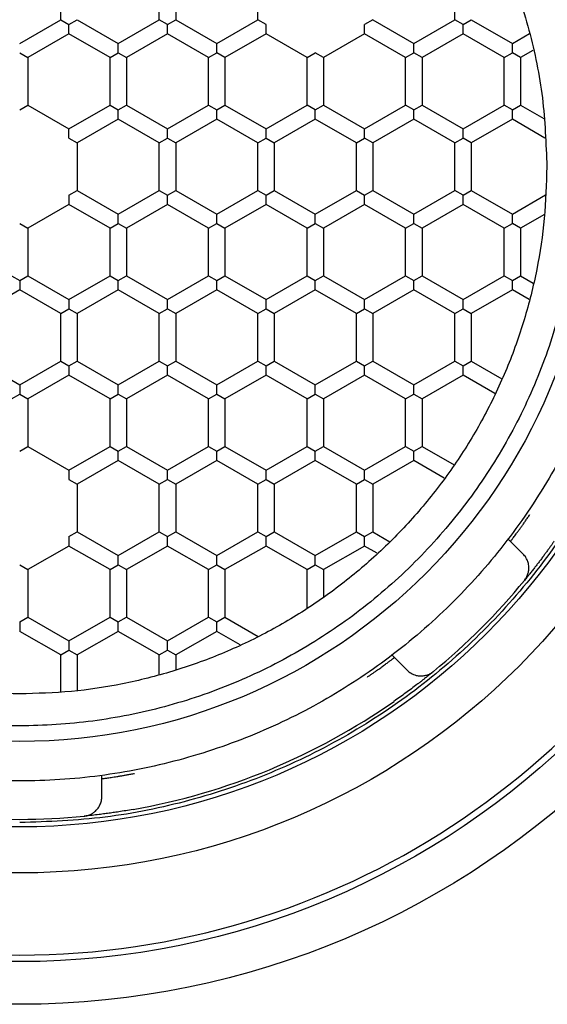
# Model space of a CAD drawing. Units: millimetres. Extents: x 8 to 534, y 12 to 371.
# Drawn here: x 278 to 286, y 301 to 316 of the extents above; entities that cross this region are included whole.
import ezdxf

# ---------------------------------------------------------------- set-up
doc = ezdxf.new("R2010")
doc.units = ezdxf.units.MM

msp = doc.modelspace()

# ---------------------------------------------------------------- linework, layer by layer
at = {"color": 7, "linetype": 'Continuous', "lineweight": 30}
for p, q in [((279.019, 316.186), (279.019, 316.908)), ((280.519, 316.186), (280.519, 316.908)), ((280.769, 316.908), (280.769, 316.186)), ((282.019, 316.186), (282.019, 316.908)), ((285.019, 316.186), (285.019, 316.908)), ((278.394, 315.825), (279.019, 316.186)), ((279.019, 316.186), (279.144, 316.114)), ((279.144, 316.114), (279.269, 316.186)), ((279.144, 315.97), (279.144, 316.114)), ((279.269, 316.186), (279.894, 315.825)), ((279.894, 315.825), (280.519, 316.186)), ((280.644, 316.114), (280.519, 316.186)), ((280.644, 316.114), (280.769, 316.186)), ((280.644, 315.97), (280.644, 316.114)), ((280.769, 316.186), (281.394, 315.825)), ((281.394, 315.825), (282.019, 316.186)), ((282.144, 316.114), (282.019, 316.186)), ((282.144, 315.97), (282.144, 316.114)), ((283.769, 316.186), (283.644, 316.114)), ((283.644, 315.97), (283.644, 316.114)), ((283.769, 316.186), (284.394, 315.825)), ((284.394, 315.825), (285.019, 316.186)), ((285.144, 316.114), (285.019, 316.186)), ((285.144, 316.114), (285.269, 316.186)), ((285.144, 315.97), (285.144, 316.114)), ((285.269, 316.186), (285.894, 315.825)), ((279.144, 315.97), (278.519, 315.609)), ((279.769, 315.609), (279.144, 315.97)), ((280.644, 315.97), (280.019, 315.609)), ((281.269, 315.609), (280.644, 315.97)), ((282.144, 315.97), (281.519, 315.609)), ((282.769, 315.609), (282.144, 315.97)), ((283.644, 315.97), (283.019, 315.609)), ((284.269, 315.609), (283.644, 315.97)), ((285.144, 315.97), (284.519, 315.609)), ((285.769, 315.609), (285.144, 315.97)), ((285.894, 315.825), (286.155, 315.976)), ((279.894, 315.681), (279.894, 315.825)), ((281.394, 315.681), (281.394, 315.825)), ((284.394, 315.681), (284.394, 315.825)), ((285.894, 315.681), (285.894, 315.825)), ((278.394, 315.681), (278.519, 315.609)), ((279.769, 315.609), (279.894, 315.681)), ((279.894, 315.681), (280.019, 315.609)), ((281.269, 315.609), (281.394, 315.681)), ((281.519, 315.609), (281.394, 315.681)), ((282.769, 315.609), (282.894, 315.681)), ((283.019, 315.609), (282.894, 315.681)), ((284.269, 315.609), (284.394, 315.681)), ((284.519, 315.609), (284.394, 315.681)), ((285.769, 315.609), (285.894, 315.681)), ((286.019, 315.609), (285.894, 315.681)), ((286.207, 315.717), (286.019, 315.609)), ((278.519, 315.609), (278.519, 314.887)), ((279.769, 314.887), (279.769, 315.609)), ((280.019, 315.609), (280.019, 314.887)), ((281.269, 314.887), (281.269, 315.609)), ((281.519, 315.609), (281.519, 314.887)), ((282.769, 314.887), (282.769, 315.609)), ((283.019, 315.609), (283.019, 314.887)), ((284.269, 314.887), (284.269, 315.609)), ((284.519, 315.609), (284.519, 314.887)), ((285.769, 314.887), (285.769, 315.609)), ((286.019, 315.609), (286.019, 314.887)), ((278.394, 314.815), (278.519, 314.887)), ((278.519, 314.887), (279.144, 314.526)), ((279.144, 314.526), (279.769, 314.887)), ((279.769, 314.887), (279.894, 314.815)), ((279.894, 314.815), (280.019, 314.887)), ((280.019, 314.887), (280.644, 314.526)), ((280.644, 314.526), (281.269, 314.887)), ((281.269, 314.887), (281.394, 314.815)), ((281.394, 314.815), (281.519, 314.887)), ((281.519, 314.887), (282.144, 314.526)), ((282.144, 314.526), (282.769, 314.887)), ((282.894, 314.815), (282.769, 314.887)), ((282.894, 314.815), (283.019, 314.887)), ((283.019, 314.887), (283.644, 314.526)), ((283.644, 314.526), (284.269, 314.887)), ((284.394, 314.815), (284.269, 314.887)), ((284.394, 314.815), (284.519, 314.887)), ((284.519, 314.887), (285.144, 314.526)), ((285.144, 314.526), (285.769, 314.887)), ((285.894, 314.815), (285.769, 314.887)), ((285.894, 314.815), (286.019, 314.887)), ((286.019, 314.887), (286.371, 314.684)), ((279.894, 314.671), (279.894, 314.815)), ((281.394, 314.671), (281.394, 314.815)), ((282.894, 314.671), (282.894, 314.815)), ((284.394, 314.671), (284.394, 314.815)), ((285.894, 314.671), (285.894, 314.815)), ((279.894, 314.671), (279.269, 314.31)), ((280.519, 314.31), (279.894, 314.671)), ((281.394, 314.671), (280.769, 314.31)), ((282.019, 314.31), (281.394, 314.671)), ((282.894, 314.671), (282.269, 314.31)), ((283.519, 314.31), (282.894, 314.671)), ((284.394, 314.671), (283.769, 314.31)), ((285.019, 314.31), (284.394, 314.671)), ((285.894, 314.671), (285.269, 314.31)), ((286.39, 314.384), (285.894, 314.671)), ((279.144, 314.382), (279.144, 314.526)), ((280.644, 314.382), (280.644, 314.526)), ((282.144, 314.382), (282.144, 314.526)), ((283.644, 314.382), (283.644, 314.526)), ((285.144, 314.382), (285.144, 314.526)), ((279.144, 314.382), (279.269, 314.31)), ((279.269, 314.31), (279.269, 313.588)), ((280.519, 314.31), (280.644, 314.382)), ((280.519, 313.588), (280.519, 314.31)), ((280.644, 314.382), (280.769, 314.31)), ((280.769, 314.31), (280.769, 313.588)), ((282.019, 314.31), (282.144, 314.382)), ((282.019, 313.588), (282.019, 314.31)), ((282.144, 314.382), (282.269, 314.31)), ((282.269, 314.31), (282.269, 313.588)), ((283.519, 314.31), (283.644, 314.382)), ((283.519, 313.588), (283.519, 314.31)), ((283.769, 314.31), (283.644, 314.382)), ((283.769, 314.31), (283.769, 313.588)), ((285.019, 314.31), (285.144, 314.382)), ((285.019, 313.588), (285.019, 314.31)), ((285.269, 314.31), (285.144, 314.382)), ((285.269, 314.31), (285.269, 313.588)), ((279.144, 313.516), (279.269, 313.588)), ((279.269, 313.588), (279.894, 313.227)), ((279.894, 313.227), (280.519, 313.588)), ((280.519, 313.588), (280.644, 313.516)), ((280.644, 313.516), (280.769, 313.588)), ((280.769, 313.588), (281.394, 313.227)), ((281.394, 313.227), (282.019, 313.588)), ((282.019, 313.588), (282.144, 313.516)), ((282.144, 313.516), (282.269, 313.588)), ((282.269, 313.588), (282.894, 313.227)), ((282.894, 313.227), (283.519, 313.588)), ((283.519, 313.588), (283.644, 313.516)), ((283.644, 313.516), (283.769, 313.588)), ((283.769, 313.588), (284.394, 313.227)), ((284.394, 313.227), (285.019, 313.588)), ((285.144, 313.516), (285.019, 313.588)), ((285.144, 313.516), (285.269, 313.588)), ((285.269, 313.588), (285.894, 313.227)), ((279.144, 313.516), (279.144, 313.372)), ((280.644, 313.372), (280.644, 313.516)), ((282.144, 313.372), (282.144, 313.516)), ((283.644, 313.372), (283.644, 313.516)), ((285.144, 313.372), (285.144, 313.516)), ((285.894, 313.227), (286.398, 313.518)), ((279.144, 313.372), (278.519, 313.011)), ((279.769, 313.011), (279.144, 313.372)), ((280.644, 313.372), (280.019, 313.011)), ((281.269, 313.011), (280.644, 313.372)), ((282.144, 313.372), (281.519, 313.011)), ((282.769, 313.011), (282.144, 313.372)), ((283.644, 313.372), (283.019, 313.011)), ((284.269, 313.011), (283.644, 313.372)), ((285.144, 313.372), (284.519, 313.011)), ((285.769, 313.011), (285.144, 313.372)), ((279.894, 313.083), (279.894, 313.227)), ((281.394, 313.083), (281.394, 313.227)), ((282.894, 313.083), (282.894, 313.227)), ((284.394, 313.083), (284.394, 313.227)), ((285.894, 313.083), (285.894, 313.227)), ((286.383, 313.221), (286.019, 313.011)), ((278.394, 313.083), (278.519, 313.011)), ((278.519, 313.011), (278.519, 312.289)), ((279.769, 313.011), (279.894, 313.083)), ((279.769, 312.289), (279.769, 313.011)), ((279.894, 313.083), (280.019, 313.011)), ((280.019, 313.011), (280.019, 312.289)), ((281.269, 313.011), (281.394, 313.083)), ((281.269, 312.289), (281.269, 313.011)), ((281.394, 313.083), (281.519, 313.011)), ((281.519, 313.011), (281.519, 312.289)), ((282.769, 313.011), (282.894, 313.083)), ((282.769, 312.289), (282.769, 313.011)), ((282.894, 313.083), (283.019, 313.011)), ((283.019, 313.011), (283.019, 312.289)), ((284.269, 313.011), (284.394, 313.083)), ((284.269, 312.289), (284.269, 313.011)), ((284.394, 313.083), (284.519, 313.011)), ((284.519, 313.011), (284.519, 312.289)), ((285.769, 313.011), (285.894, 313.083)), ((285.769, 312.289), (285.769, 313.011)), ((286.019, 313.011), (285.894, 313.083)), ((286.019, 313.011), (286.019, 312.289)), ((278.269, 312.289), (278.394, 312.217)), ((278.394, 312.217), (278.519, 312.289)), ((278.394, 312.217), (278.394, 312.073)), ((278.519, 312.289), (279.144, 311.928)), ((279.144, 311.928), (279.769, 312.289)), ((279.769, 312.289), (279.894, 312.217)), ((279.894, 312.217), (280.019, 312.289)), ((279.894, 312.073), (279.894, 312.217)), ((280.019, 312.289), (280.644, 311.928)), ((280.644, 311.928), (281.269, 312.289)), ((281.269, 312.289), (281.394, 312.217)), ((281.394, 312.217), (281.519, 312.289)), ((281.394, 312.073), (281.394, 312.217)), ((281.519, 312.289), (282.144, 311.928)), ((282.144, 311.928), (282.769, 312.289)), ((282.769, 312.289), (282.894, 312.217)), ((282.894, 312.217), (283.019, 312.289)), ((282.894, 312.073), (282.894, 312.217)), ((283.019, 312.289), (283.644, 311.928)), ((283.644, 311.928), (284.269, 312.289)), ((284.269, 312.289), (284.394, 312.217)), ((284.394, 312.217), (284.519, 312.289)), ((284.394, 312.073), (284.394, 312.217)), ((284.519, 312.289), (285.144, 311.928)), ((285.144, 311.928), (285.769, 312.289)), ((285.769, 312.289), (285.894, 312.217)), ((285.894, 312.217), (286.019, 312.289)), ((285.894, 312.073), (285.894, 312.217)), ((286.019, 312.289), (286.213, 312.177)), ((278.394, 312.073), (277.769, 311.712)), ((279.019, 311.712), (278.394, 312.073)), ((279.894, 312.073), (279.269, 311.712)), ((280.519, 311.712), (279.894, 312.073)), ((281.394, 312.073), (280.769, 311.712)), ((282.019, 311.712), (281.394, 312.073)), ((282.894, 312.073), (282.269, 311.712)), ((283.519, 311.712), (282.894, 312.073)), ((284.394, 312.073), (283.769, 311.712)), ((285.019, 311.712), (284.394, 312.073)), ((285.894, 312.073), (285.269, 311.712)), ((286.15, 311.925), (285.894, 312.073)), ((279.144, 311.928), (279.144, 311.784)), ((280.644, 311.784), (280.644, 311.928)), ((282.144, 311.784), (282.144, 311.928)), ((283.644, 311.784), (283.644, 311.928)), ((285.144, 311.784), (285.144, 311.928)), ((279.019, 311.712), (279.144, 311.784)), ((279.144, 311.784), (279.269, 311.712)), ((280.519, 311.712), (280.644, 311.784)), ((280.644, 311.784), (280.769, 311.712)), ((282.019, 311.712), (282.144, 311.784)), ((282.144, 311.784), (282.269, 311.712)), ((283.519, 311.712), (283.644, 311.784)), ((283.644, 311.784), (283.769, 311.712)), ((285.019, 311.712), (285.144, 311.784)), ((285.144, 311.784), (285.269, 311.712)), ((279.019, 310.99), (279.019, 311.712)), ((279.269, 311.712), (279.269, 310.99)), ((280.519, 310.99), (280.519, 311.712)), ((280.769, 311.712), (280.769, 310.99)), ((282.019, 310.99), (282.019, 311.712)), ((282.269, 311.712), (282.269, 310.99)), ((283.519, 310.99), (283.519, 311.712)), ((283.769, 311.712), (283.769, 310.99)), ((285.019, 310.99), (285.019, 311.712)), ((285.269, 311.712), (285.269, 310.99)), ((277.769, 310.99), (278.394, 310.629)), ((278.394, 310.629), (279.019, 310.99)), ((279.019, 310.99), (279.144, 310.918)), ((279.144, 310.918), (279.269, 310.99)), ((279.269, 310.99), (279.894, 310.629)), ((279.894, 310.629), (280.519, 310.99)), ((280.519, 310.99), (280.644, 310.918)), ((280.644, 310.918), (280.769, 310.99)), ((280.769, 310.99), (281.394, 310.629)), ((281.394, 310.629), (282.019, 310.99)), ((282.019, 310.99), (282.144, 310.918)), ((282.144, 310.918), (282.269, 310.99)), ((282.269, 310.99), (282.894, 310.629)), ((282.894, 310.629), (283.519, 310.99)), ((283.519, 310.99), (283.644, 310.918)), ((283.644, 310.918), (283.769, 310.99)), ((283.769, 310.99), (284.394, 310.629)), ((284.394, 310.629), (285.019, 310.99)), ((285.019, 310.99), (285.144, 310.918)), ((285.144, 310.918), (285.269, 310.99)), ((285.269, 310.99), (285.734, 310.722)), ((279.144, 310.918), (279.144, 310.774)), ((280.644, 310.774), (280.644, 310.918)), ((282.144, 310.774), (282.144, 310.918)), ((283.644, 310.774), (283.644, 310.918)), ((285.144, 310.774), (285.144, 310.918)), ((279.144, 310.774), (278.519, 310.413)), ((279.769, 310.413), (279.144, 310.774)), ((280.644, 310.774), (280.019, 310.413)), ((281.269, 310.413), (280.644, 310.774)), ((282.144, 310.774), (281.519, 310.413)), ((282.769, 310.413), (282.144, 310.774)), ((283.644, 310.774), (283.019, 310.413)), ((284.269, 310.413), (283.644, 310.774)), ((285.144, 310.774), (284.519, 310.413)), ((285.627, 310.495), (285.144, 310.774)), ((278.394, 310.629), (278.394, 310.485)), ((279.894, 310.485), (279.894, 310.629)), ((281.394, 310.485), (281.394, 310.629)), ((282.894, 310.485), (282.894, 310.629)), ((284.394, 310.485), (284.394, 310.629)), ((278.269, 310.413), (278.394, 310.485)), ((278.394, 310.485), (278.519, 310.413)), ((278.519, 310.413), (278.519, 309.691)), ((279.769, 310.413), (279.894, 310.485)), ((279.769, 309.691), (279.769, 310.413)), ((279.894, 310.485), (280.019, 310.413)), ((280.019, 310.413), (280.019, 309.691)), ((281.269, 310.413), (281.394, 310.485)), ((281.269, 309.691), (281.269, 310.413)), ((281.394, 310.485), (281.519, 310.413)), ((281.519, 310.413), (281.519, 309.691)), ((282.769, 310.413), (282.894, 310.485)), ((282.769, 309.691), (282.769, 310.413)), ((282.894, 310.485), (283.019, 310.413)), ((283.019, 310.413), (283.019, 309.691)), ((284.269, 310.413), (284.394, 310.485)), ((284.269, 309.691), (284.269, 310.413)), ((284.394, 310.485), (284.519, 310.413)), ((284.519, 310.413), (284.519, 309.691)), ((278.394, 309.619), (278.519, 309.691)), ((278.519, 309.691), (279.144, 309.33)), ((279.144, 309.33), (279.769, 309.691)), ((279.769, 309.691), (279.894, 309.619)), ((279.894, 309.619), (280.019, 309.691)), ((280.019, 309.691), (280.644, 309.33)), ((280.644, 309.33), (281.269, 309.691)), ((281.269, 309.691), (281.394, 309.619)), ((281.394, 309.619), (281.519, 309.691)), ((281.519, 309.691), (282.144, 309.33)), ((282.144, 309.33), (282.769, 309.691)), ((282.769, 309.691), (282.894, 309.619)), ((282.894, 309.619), (283.019, 309.691)), ((283.019, 309.691), (283.644, 309.33)), ((283.644, 309.33), (284.269, 309.691)), ((284.269, 309.691), (284.394, 309.619)), ((284.394, 309.619), (284.519, 309.691)), ((284.519, 309.691), (285.006, 309.41)), ((279.894, 309.475), (279.894, 309.619)), ((281.394, 309.475), (281.394, 309.619)), ((282.894, 309.475), (282.894, 309.619)), ((284.394, 309.475), (284.394, 309.619)), ((279.894, 309.475), (279.269, 309.114)), ((280.519, 309.114), (279.894, 309.475)), ((281.394, 309.475), (280.769, 309.114)), ((282.019, 309.114), (281.394, 309.475)), ((282.894, 309.475), (282.269, 309.114)), ((283.519, 309.114), (282.894, 309.475)), ((284.394, 309.475), (283.769, 309.114)), ((284.856, 309.207), (284.394, 309.475)), ((279.144, 309.33), (279.144, 309.186)), ((280.644, 309.186), (280.644, 309.33)), ((282.144, 309.186), (282.144, 309.33)), ((283.644, 309.186), (283.644, 309.33)), ((279.144, 309.186), (279.269, 309.114)), ((279.269, 309.114), (279.269, 308.392)), ((280.519, 309.114), (280.644, 309.186)), ((280.519, 308.392), (280.519, 309.114)), ((280.644, 309.186), (280.769, 309.114)), ((280.769, 309.114), (280.769, 308.392)), ((282.019, 309.114), (282.144, 309.186)), ((282.019, 308.392), (282.019, 309.114)), ((282.144, 309.186), (282.269, 309.114)), ((282.269, 309.114), (282.269, 308.392)), ((283.519, 309.114), (283.644, 309.186)), ((283.519, 308.392), (283.519, 309.114)), ((283.644, 309.186), (283.769, 309.114)), ((283.769, 309.114), (283.769, 308.392)), ((279.144, 308.32), (279.269, 308.392)), ((279.144, 308.32), (279.144, 308.175)), ((279.269, 308.392), (279.894, 308.031)), ((279.894, 308.031), (280.519, 308.392)), ((280.519, 308.392), (280.644, 308.32)), ((280.644, 308.32), (280.769, 308.392)), ((280.644, 308.175), (280.644, 308.32)), ((280.769, 308.392), (281.394, 308.031)), ((281.394, 308.031), (282.019, 308.392)), ((282.019, 308.392), (282.144, 308.32)), ((282.144, 308.32), (282.269, 308.392)), ((282.144, 308.175), (282.144, 308.32)), ((282.269, 308.392), (282.894, 308.031)), ((282.894, 308.031), (283.519, 308.392)), ((283.519, 308.392), (283.644, 308.32)), ((283.644, 308.32), (283.769, 308.392)), ((283.644, 308.175), (283.644, 308.32)), ((283.769, 308.392), (284.031, 308.241)), ((279.144, 308.175), (278.519, 307.815)), ((279.769, 307.815), (279.144, 308.175)), ((280.644, 308.175), (280.019, 307.815)), ((281.269, 307.815), (280.644, 308.175)), ((282.144, 308.175), (281.519, 307.815)), ((282.769, 307.815), (282.144, 308.175)), ((283.644, 308.175), (283.019, 307.815)), ((283.836, 308.064), (283.644, 308.175)), ((286.057, 308.053), (285.83, 308.281)), ((279.894, 307.887), (279.894, 308.031)), ((281.394, 307.887), (281.394, 308.031)), ((282.894, 307.887), (282.894, 308.031)), ((278.394, 307.887), (278.519, 307.815)), ((279.769, 307.815), (279.894, 307.887)), ((279.894, 307.887), (280.019, 307.815)), ((281.269, 307.815), (281.394, 307.887)), ((281.394, 307.887), (281.519, 307.815)), ((282.769, 307.815), (282.894, 307.887)), ((282.894, 307.887), (283.019, 307.815)), ((278.519, 307.815), (278.519, 307.093)), ((279.769, 307.093), (279.769, 307.815)), ((280.019, 307.815), (280.019, 307.093)), ((281.269, 307.093), (281.269, 307.815)), ((281.519, 307.815), (281.519, 307.093)), ((282.769, 307.226), (282.769, 307.815)), ((283.019, 307.815), (283.019, 307.4)), ((278.394, 307.021), (278.519, 307.093)), ((278.519, 307.093), (279.144, 306.732)), ((279.144, 306.732), (279.769, 307.093)), ((279.769, 307.093), (279.894, 307.021)), ((279.894, 307.021), (280.019, 307.093)), ((280.019, 307.093), (280.644, 306.732)), ((280.644, 306.732), (281.269, 307.093)), ((281.269, 307.093), (281.394, 307.021)), ((281.394, 307.021), (281.519, 307.093)), ((281.519, 307.093), (282.026, 306.8)), ((278.394, 307.021), (278.394, 306.876)), ((279.894, 306.876), (279.894, 307.021)), ((281.394, 306.876), (281.394, 307.021)), ((279.019, 306.516), (278.394, 306.876)), ((279.894, 306.876), (279.269, 306.516)), ((280.519, 306.516), (279.894, 306.876)), ((281.394, 306.876), (280.769, 306.516)), ((281.751, 306.67), (281.394, 306.876)), ((279.144, 306.732), (279.144, 306.588)), ((280.644, 306.588), (280.644, 306.732)), ((279.019, 306.516), (279.144, 306.588)), ((279.019, 305.955), (279.019, 306.516)), ((279.144, 306.588), (279.269, 306.516)), ((279.269, 306.516), (279.269, 305.976)), ((280.519, 306.516), (280.644, 306.588)), ((280.519, 306.218), (280.519, 306.516)), ((280.644, 306.588), (280.769, 306.516)), ((280.769, 306.516), (280.769, 306.286)), ((284.062, 306.513), (284.29, 306.285)), ((279.644, 304.361), (279.644, 304.683))]:
    msp.add_line(p, q, dxfattribs=at)
for radius in [12.75, 12.1, 10.75, 10.05, 8.75]:
    msp.add_circle((278.394, 313.949), radius, dxfattribs=at)
for radius, start, end in [(12, 203.5565, 336.4435), (9.935, 309.3415, 320.6585), (9.935, 280.0026, 304.9974), (9.935, 264.3415, 275.6585)]:
    msp.add_arc((278.394, 313.949), radius, start, end, dxfattribs=at)
for points in [[(278.394, 323.934), (278.829, 323.917), (279.701, 323.885), (280.985, 323.619), (282.226, 323.201), (283.401, 322.621), (284.49, 321.893), (285.474, 321.03), (286.338, 320.045), (287.066, 318.956), (287.645, 317.781), (288.066, 316.541), (288.322, 315.256), (288.407, 313.949), (288.322, 312.642), (288.066, 311.357), (287.645, 310.117), (287.066, 308.942), (286.338, 307.853), (285.474, 306.868), (284.49, 306.005), (283.401, 305.277), (282.226, 304.697), (280.985, 304.279), (279.701, 304.013), (278.829, 303.98), (278.394, 303.964)], [(269.044, 313.949), (269.059, 314.357), (269.09, 315.173), (269.338, 316.376), (269.73, 317.537), (270.273, 318.637), (270.955, 319.657), (271.763, 320.579), (272.686, 321.388), (273.705, 322.069), (274.805, 322.612), (275.967, 323.006), (277.17, 323.245), (278.394, 323.326), (279.618, 323.245), (280.821, 323.006), (281.982, 322.612), (283.082, 322.069), (284.102, 321.388), (285.024, 320.579), (285.833, 319.657), (286.514, 318.637), (287.057, 317.537), (287.449, 316.376), (287.697, 315.173), (287.728, 314.357), (287.744, 313.949)], [(270.369, 313.949), (270.382, 314.299), (270.409, 314.999), (270.622, 316.032), (270.958, 317.029), (271.424, 317.973), (272.009, 318.848), (272.703, 319.64), (273.495, 320.334), (274.37, 320.919), (275.314, 321.384), (276.311, 321.723), (277.343, 321.928), (278.394, 321.997), (279.444, 321.928), (280.477, 321.723), (281.474, 321.384), (282.418, 320.919), (283.293, 320.334), (284.085, 319.64), (284.779, 318.848), (285.363, 317.973), (285.83, 317.029), (286.166, 316.032), (286.379, 314.999), (286.406, 314.299), (286.419, 313.949)], [(287.744, 313.949), (287.728, 313.541), (287.697, 312.725), (287.449, 311.522), (287.057, 310.361), (286.514, 309.261), (285.833, 308.241), (285.024, 307.319), (284.102, 306.51), (283.082, 305.828), (281.982, 305.286), (280.821, 304.892), (279.618, 304.652), (278.394, 304.572), (277.17, 304.652), (275.967, 304.892), (274.805, 305.286), (273.705, 305.828), (272.686, 306.51), (271.763, 307.319), (270.955, 308.241), (270.273, 309.261), (269.73, 310.361), (269.338, 311.522), (269.09, 312.725), (269.059, 313.541), (269.044, 313.949)], [(278.394, 305.924), (278.131, 305.931), (277.606, 305.946), (276.826, 306.066), (276.061, 306.257), (275.318, 306.523), (274.605, 306.86), (273.928, 307.266), (273.295, 307.736), (272.71, 308.265), (272.18, 308.85), (271.711, 309.483), (271.305, 310.16), (270.968, 310.873), (270.702, 311.616), (270.511, 312.381), (270.391, 313.161), (270.376, 313.686), (270.369, 313.949)], [(286.419, 313.949), (286.411, 313.686), (286.396, 313.161), (286.276, 312.381), (286.086, 311.616), (285.82, 310.873), (285.483, 310.16), (285.077, 309.483), (284.607, 308.85), (284.077, 308.265), (283.493, 307.736), (282.859, 307.266), (282.183, 306.86), (281.47, 306.523), (280.727, 306.257), (279.962, 306.066), (279.182, 305.946), (278.656, 305.931), (278.394, 305.924)]]:
    msp.add_open_spline(points, degree=3, dxfattribs=at)
for points, knots in [([(269.884, 313.949), (269.898, 314.32), (269.926, 315.063), (270.152, 316.158), (270.508, 317.215), (271.003, 318.216), (271.623, 319.144), (272.36, 319.983), (273.199, 320.719), (274.127, 321.339), (275.128, 321.833), (276.185, 322.192), (277.28, 322.411), (278.394, 322.484), (279.508, 322.411), (280.603, 322.193), (281.66, 321.833), (282.661, 321.34), (283.589, 320.719), (284.428, 319.983), (285.165, 319.144), (285.785, 318.216), (286.279, 317.215), (286.636, 316.158), (286.861, 315.063), (286.89, 314.32), (286.904, 313.949)], [0, 0, 0, 0, 0.041664, 0.08334, 0.125011, 0.166676, 0.208338, 0.249998, 0.29166, 0.333323, 0.374987, 0.416652, 0.458319, 0.49999, 0.541662, 0.583332, 0.625, 0.666667, 0.708332, 0.749995, 0.791657, 0.83332, 0.874988, 0.916664, 0.958341, 1, 1, 1, 1]), ([(286.904, 313.949), (286.89, 313.578), (286.862, 312.835), (286.636, 311.74), (286.279, 310.683), (285.784, 309.682), (285.164, 308.754), (284.428, 307.915), (283.589, 307.179), (282.661, 306.559), (281.66, 306.065), (280.603, 305.705), (279.508, 305.487), (278.394, 305.414), (277.28, 305.487), (276.185, 305.705), (275.128, 306.064), (274.127, 306.558), (273.199, 307.179), (272.359, 307.914), (271.623, 308.753), (271.003, 309.681), (270.508, 310.683), (270.152, 311.74), (269.926, 312.835), (269.898, 313.578), (269.884, 313.949)], [0, 0, 0, 0, 0.0416644, 0.0833398, 0.1250113, 0.1666765, 0.2083379, 0.2499985, 0.2916601, 0.333323, 0.3749868, 0.4166518, 0.4583193, 0.4999901, 0.5416619, 0.5833321, 0.6250005, 0.6666673, 0.7083323, 0.7499952, 0.7916569, 0.8333201, 0.8749884, 0.9166637, 0.9583409, 1, 1, 1, 1]), ([(285.865, 308.245), (285.866, 308.246), (285.867, 308.247), (285.873, 308.254), (285.882, 308.267), (285.895, 308.284), (285.911, 308.305), (285.93, 308.331), (285.953, 308.361), (285.978, 308.395), (286.005, 308.432), (286.033, 308.472), (286.064, 308.514), (286.095, 308.56), (286.128, 308.607), (286.151, 308.639), (286.162, 308.656)], [0, 0, 0, 0, 0.070503, 0.141232, 0.211736, 0.28223, 0.352948, 0.423444, 0.494139, 0.565058, 0.635757, 0.707055, 0.778577, 0.84988, 0.924939, 1, 1, 1, 1]), ([(286.532, 308.251), (286.523, 308.238), (286.506, 308.213), (286.479, 308.175), (286.456, 308.143), (286.436, 308.116), (286.42, 308.093), (286.404, 308.071), (286.387, 308.049), (286.364, 308.018), (286.335, 307.978), (286.299, 307.931), (286.263, 307.885), (286.241, 307.856), (286.229, 307.841)], [0, 0, 0, 0, 0.08137, 0.162903, 0.245056, 0.294837, 0.345096, 0.395922, 0.447404, 0.499625, 0.618624, 0.741155, 0.868035, 1, 1, 1, 1]), ([(286.077, 307.651), (286.083, 307.658), (286.094, 307.673), (286.109, 307.697), (286.122, 307.724), (286.132, 307.752), (286.139, 307.779), (286.144, 307.805), (286.145, 307.826), (286.146, 307.849), (286.144, 307.876), (286.138, 307.908), (286.13, 307.938), (286.118, 307.968), (286.102, 307.998), (286.081, 308.028), (286.065, 308.045), (286.057, 308.053)], [0, 0, 0, 0, 0.041716, 0.083459, 0.134458, 0.18554, 0.23751, 0.289683, 0.341773, 0.366278, 0.445983, 0.525966, 0.606091, 0.685993, 0.790604, 0.895347, 1, 1, 1, 1]), ([(286.229, 307.841), (286.223, 307.833), (286.209, 307.815), (286.19, 307.79), (286.17, 307.765), (286.152, 307.743), (286.135, 307.722), (286.118, 307.7), (286.098, 307.676), (286.085, 307.66), (286.077, 307.651)], [0, 0, 0, 0, 0.119403, 0.243504, 0.372426, 0.497443, 0.599607, 0.717414, 0.850875, 1, 1, 1, 1]), ([(283.687, 306.181), (283.699, 306.189), (283.722, 306.205), (283.757, 306.229), (283.792, 306.254), (283.826, 306.278), (283.859, 306.301), (283.89, 306.323), (283.92, 306.345), (283.948, 306.366), (283.974, 306.385), (283.998, 306.402), (284.02, 306.418), (284.039, 306.433), (284.055, 306.445), (284.069, 306.456), (284.081, 306.464), (284.09, 306.471), (284.096, 306.476), (284.097, 306.477), (284.098, 306.477)], [0, 0, 0, 0, 0.053829, 0.107657, 0.163034, 0.218411, 0.272246, 0.326081, 0.381514, 0.436947, 0.490196, 0.543444, 0.598278, 0.653112, 0.705719, 0.758325, 0.812481, 0.866638, 0.932941, 1, 1, 1, 1]), ([(284.692, 306.265), (284.677, 306.253), (284.65, 306.231), (284.613, 306.201), (284.584, 306.178), (284.555, 306.155), (284.523, 306.13), (284.484, 306.099), (284.43, 306.058), (284.36, 306.005), (284.273, 305.94), (284.184, 305.875), (284.122, 305.832), (284.092, 305.81)], [0, 0, 0, 0, 0.099359, 0.177469, 0.24316, 0.291093, 0.356903, 0.426558, 0.500278, 0.634874, 0.760862, 0.88138, 1, 1, 1, 1]), ([(284.29, 306.285), (284.299, 306.277), (284.318, 306.259), (284.351, 306.237), (284.388, 306.219), (284.425, 306.207), (284.462, 306.199), (284.493, 306.197), (284.523, 306.198), (284.55, 306.201), (284.577, 306.207), (284.604, 306.215), (284.631, 306.226), (284.659, 306.241), (284.679, 306.255), (284.69, 306.264), (284.692, 306.265)], [0, 0, 0, 0, 0.114928, 0.230187, 0.345292, 0.460009, 0.542357, 0.624661, 0.679982, 0.735385, 0.790587, 0.839309, 0.887971, 0.937243, 0.986448, 1, 1, 1, 1]), ([(279.644, 304.632), (279.644, 304.633), (279.646, 304.633), (279.655, 304.634), (279.671, 304.636), (279.692, 304.639), (279.719, 304.643), (279.751, 304.647), (279.788, 304.653), (279.829, 304.659), (279.874, 304.666), (279.923, 304.674), (279.974, 304.683), (280.029, 304.692), (280.085, 304.702), (280.124, 304.71), (280.144, 304.713)], [0, 0, 0, 0, 0.070503, 0.141232, 0.211736, 0.28223, 0.352948, 0.423444, 0.494139, 0.565058, 0.635757, 0.707055, 0.778577, 0.84988, 0.924939, 1, 1, 1, 1]), ([(279.373, 304.062), (279.383, 304.064), (279.401, 304.066), (279.429, 304.073), (279.457, 304.083), (279.484, 304.095), (279.508, 304.109), (279.529, 304.125), (279.55, 304.143), (279.57, 304.164), (279.589, 304.187), (279.604, 304.21), (279.617, 304.237), (279.629, 304.266), (279.638, 304.298), (279.643, 304.33), (279.643, 304.35), (279.644, 304.361)], [0, 0, 0, 0, 0.041716, 0.083458, 0.134456, 0.185537, 0.237506, 0.289679, 0.341769, 0.412134, 0.482725, 0.553431, 0.623953, 0.717842, 0.811914, 0.906039, 1, 1, 1, 1]), ([(280.119, 304.165), (280.083, 304.159), (280.009, 304.146), (279.922, 304.132), (279.859, 304.123), (279.817, 304.116), (279.774, 304.11), (279.732, 304.105), (279.672, 304.097), (279.592, 304.086), (279.486, 304.074), (279.414, 304.067), (279.373, 304.062)], [0, 0, 0, 0, 0.118665, 0.239254, 0.288888, 0.339615, 0.391634, 0.445126, 0.500262, 0.628509, 0.794758, 1, 1, 1, 1])]:
    msp.add_open_spline(points, degree=3, knots=knots, dxfattribs=at)

doc.saveas('drawing.dxf')
